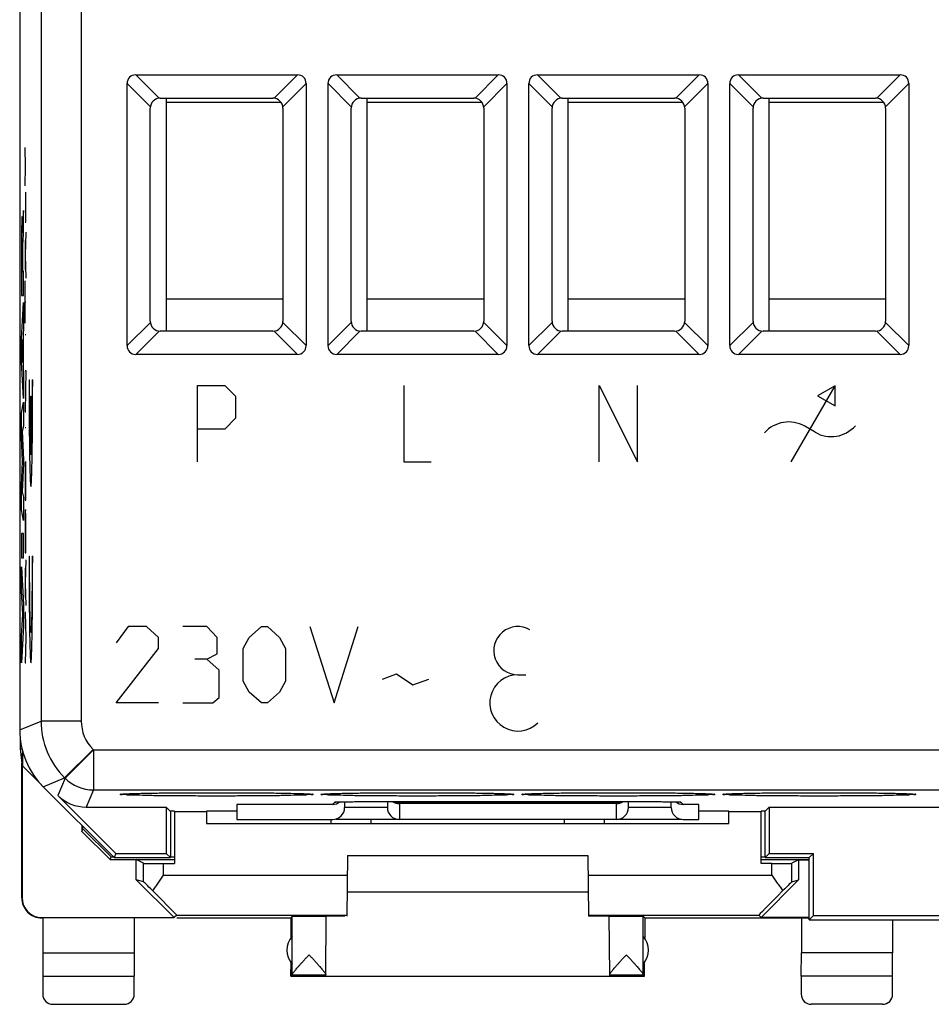
# Model space of a CAD drawing. Units: millimetres. Extents: x -22.4 to 22.4, y -24.5 to 24.5.
# Drawn here: x -22.4 to 0.3, y -24.5 to 0 of the extents above; entities that cross this region are included whole.
import ezdxf

# ---------------------------------------------------------------- set-up
doc = ezdxf.new("R2010")
doc.units = ezdxf.units.MM
doc.header["$LTSCALE"] = 16.335
doc.layers.get('0').update_dxf_attribs({"linetype": 'CONTINUOUS'})
for name, color, linetype in [('ASSI', 7, 'CONTINUOUS'), ('CURVE', 7, 'CONTINUOUS'), ('PORTATASTO', 7, 'CONTINUOUS')]:
    doc.layers.add(name, color=color, linetype=linetype)

msp = doc.modelspace()

# ---------------------------------------------------------------- linework, layer by layer
at = {"color": 7, "linetype": 'CONTINUOUS'}
for p, q in [((-18.75, -7.75), (-18.75, -1.95)), ((-13.75, -7.75), (-13.75, -1.95)), ((-8.75, -7.75), (-8.75, -1.95)), ((-3.75, -7.75), (-3.75, -1.95)), ((-18.75, -2.05), (-15.9, -2.05)), ((-13.75, -2.05), (-10.9, -2.05)), ((-8.75, -2.05), (-5.9, -2.05)), ((-3.75, -2.05), (-0.9, -2.05)), ((-15.85, -6.95), (-18.75, -6.95)), ((-10.85, -6.95), (-13.75, -6.95)), ((-5.85, -6.95), (-8.75, -6.95)), ((-0.85, -6.95), (-3.75, -6.95))]:
    msp.add_line(p, q, dxfattribs=at)
at = {"layer": 'ASSI', "color": 7, "linetype": 'CONTINUOUS'}
for p, q in [((-22.4, 17.672), (-22.4, -17.672)), ((-19.511, -1.373), (-15.489, -1.373)), ((-14.511, -1.373), (-10.489, -1.373)), ((-9.511, -1.373), (-5.489, -1.373)), ((-4.511, -1.373), (-0.489, -1.373)), ((-19.727, -8.111), (-19.727, -1.589)), ((-15.273, -1.589), (-15.273, -8.111)), ((-14.727, -8.111), (-14.727, -1.589)), ((-10.273, -1.589), (-10.273, -8.111)), ((-9.727, -8.111), (-9.727, -1.589)), ((-5.273, -1.589), (-5.273, -8.111)), ((-4.727, -8.111), (-4.727, -1.589)), ((-0.273, -1.589), (-0.273, -8.111)), ((-18.9, -1.95), (-16.1, -1.95)), ((-13.9, -1.95), (-11.1, -1.95)), ((-8.9, -1.95), (-6.1, -1.95)), ((-3.9, -1.95), (-1.1, -1.95)), ((-19.15, -7.5), (-19.15, -2.2)), ((-15.85, -2.2), (-15.85, -7.5)), ((-14.15, -7.5), (-14.15, -2.2)), ((-10.85, -2.2), (-10.85, -7.5)), ((-9.15, -7.5), (-9.15, -2.2)), ((-5.85, -2.2), (-5.85, -7.5)), ((-4.15, -7.5), (-4.15, -2.2)), ((-0.85, -2.2), (-0.85, -7.5)), ((-16.1, -7.75), (-18.9, -7.75)), ((-11.1, -7.75), (-13.9, -7.75)), ((-6.1, -7.75), (-8.9, -7.75)), ((-1.1, -7.75), (-3.9, -7.75)), ((-15.489, -8.327), (-19.511, -8.327)), ((-10.489, -8.327), (-14.511, -8.327)), ((-5.489, -8.327), (-9.511, -8.327)), ((-0.489, -8.327), (-4.511, -8.327)), ((-21.814, -19.086), (-20.05, -20.85)), ((-20.006, -20.744), (-21.449, -19.301)), ((-19.821, -19.266), (-19.81, -19.265)), ((-19.81, -19.265), (-19.798, -19.264)), ((-19.798, -19.264), (-19.783, -19.263)), ((-19.783, -19.263), (-19.766, -19.262)), ((-19.766, -19.262), (-19.738, -19.261)), ((-19.738, -19.261), (-19.705, -19.26)), ((-19.705, -19.26), (-19.654, -19.257)), ((-19.654, -19.257), (-19.593, -19.255)), ((-19.593, -19.255), (-19.504, -19.253)), ((-19.504, -19.253), (-19.376, -19.25)), ((-19.376, -19.25), (-19.194, -19.246)), ((-19.194, -19.246), (-18.907, -19.242)), ((-18.907, -19.242), (-18.527, -19.238)), ((-18.527, -19.238), (-18.012, -19.235)), ((-18.012, -19.235), (-17.394, -19.234)), ((-17.394, -19.234), (-16.82, -19.236)), ((-16.82, -19.236), (-16.669, -19.236)), ((-16.669, -19.236), (-16.221, -19.24)), ((-16.221, -19.24), (-15.898, -19.245)), ((-15.898, -19.245), (-15.674, -19.249)), ((-15.674, -19.249), (-15.526, -19.252)), ((-15.526, -19.252), (-15.436, -19.255)), ((-15.436, -19.255), (-15.372, -19.257)), ((-15.372, -19.257), (-15.317, -19.259)), ((-15.317, -19.259), (-15.282, -19.26)), ((-15.282, -19.26), (-15.25, -19.262)), ((-15.25, -19.262), (-15.232, -19.263)), ((-15.232, -19.263), (-15.215, -19.263)), ((-15.215, -19.263), (-15.201, -19.264)), ((-15.201, -19.264), (-15.189, -19.265)), ((-14.821, -19.266), (-14.81, -19.265)), ((-14.81, -19.265), (-14.798, -19.264)), ((-14.798, -19.264), (-14.783, -19.263)), ((-14.783, -19.263), (-14.766, -19.262)), ((-14.766, -19.262), (-14.738, -19.261)), ((-14.738, -19.261), (-14.705, -19.26)), ((-14.705, -19.26), (-14.654, -19.257)), ((-14.654, -19.257), (-14.593, -19.255)), ((-14.593, -19.255), (-14.504, -19.253)), ((-14.504, -19.253), (-14.376, -19.25)), ((-14.376, -19.25), (-14.194, -19.246)), ((-14.194, -19.246), (-13.907, -19.242)), ((-13.907, -19.242), (-13.527, -19.238)), ((-13.527, -19.238), (-13.012, -19.235)), ((-13.012, -19.235), (-12.394, -19.234)), ((-12.394, -19.234), (-11.82, -19.236)), ((-11.82, -19.236), (-11.352, -19.239)), ((-11.352, -19.239), (-11.01, -19.243)), ((-11.01, -19.243), (-10.769, -19.247)), ((-10.769, -19.247), (-10.608, -19.25)), ((-10.608, -19.25), (-10.489, -19.253)), ((-10.489, -19.253), (-10.403, -19.256)), ((-10.403, -19.256), (-10.344, -19.258)), ((-10.344, -19.258), (-10.293, -19.26)), ((-10.293, -19.26), (-10.26, -19.261)), ((-10.26, -19.261), (-10.232, -19.263)), ((-10.232, -19.263), (-10.215, -19.263)), ((-10.215, -19.263), (-10.201, -19.264)), ((-10.201, -19.264), (-10.189, -19.265)), ((-9.821, -19.266), (-9.81, -19.265)), ((-9.81, -19.265), (-9.798, -19.264)), ((-9.798, -19.264), (-9.783, -19.263)), ((-9.783, -19.263), (-9.766, -19.262)), ((-9.766, -19.262), (-9.738, -19.261)), ((-9.738, -19.261), (-9.705, -19.26)), ((-9.705, -19.26), (-9.654, -19.257)), ((-9.654, -19.257), (-9.593, -19.255)), ((-9.593, -19.255), (-9.504, -19.253)), ((-9.504, -19.253), (-9.376, -19.25)), ((-9.376, -19.25), (-9.194, -19.246)), ((-9.194, -19.246), (-8.907, -19.242)), ((-8.907, -19.242), (-8.527, -19.238)), ((-8.527, -19.238), (-8.012, -19.235)), ((-8.012, -19.235), (-7.394, -19.234)), ((-7.394, -19.234), (-6.82, -19.236)), ((-6.82, -19.236), (-6.352, -19.239)), ((-6.352, -19.239), (-6.01, -19.243)), ((-6.01, -19.243), (-5.82, -19.246)), ((-5.82, -19.246), (-5.629, -19.25)), ((-5.629, -19.25), (-5.507, -19.253)), ((-5.507, -19.253), (-5.419, -19.255)), ((-5.419, -19.255), (-5.358, -19.257)), ((-5.358, -19.257), (-5.305, -19.259)), ((-5.305, -19.259), (-5.271, -19.261)), ((-5.271, -19.261), (-5.241, -19.262)), ((-5.241, -19.262), (-5.223, -19.263)), ((-5.223, -19.263), (-5.208, -19.264)), ((-5.208, -19.264), (-5.195, -19.265)), ((-4.821, -19.266), (-4.81, -19.265)), ((-4.81, -19.265), (-4.798, -19.264)), ((-4.798, -19.264), (-4.783, -19.263)), ((-4.783, -19.263), (-4.766, -19.262)), ((-4.766, -19.262), (-4.738, -19.261)), ((-4.738, -19.261), (-4.705, -19.26)), ((-4.705, -19.26), (-4.654, -19.257)), ((-4.654, -19.257), (-4.593, -19.255)), ((-4.593, -19.255), (-4.504, -19.253)), ((-4.504, -19.253), (-4.376, -19.25)), ((-4.376, -19.25), (-4.194, -19.246)), ((-4.194, -19.246), (-3.907, -19.242)), ((-3.907, -19.242), (-3.527, -19.238)), ((-3.527, -19.238), (-3.012, -19.235)), ((-3.012, -19.235), (-2.394, -19.234)), ((-2.394, -19.234), (-1.82, -19.236)), ((-1.82, -19.236), (-1.352, -19.239)), ((-1.352, -19.239), (-1.01, -19.243)), ((-1.01, -19.243), (-0.769, -19.247)), ((-0.769, -19.247), (-0.608, -19.25)), ((-0.608, -19.25), (-0.489, -19.253)), ((-0.489, -19.253), (-0.403, -19.256)), ((-0.403, -19.256), (-0.344, -19.258)), ((-0.344, -19.258), (-0.293, -19.26)), ((-0.293, -19.26), (-0.26, -19.261)), ((-0.26, -19.261), (-0.232, -19.263)), ((-0.232, -19.263), (-0.215, -19.263)), ((-0.215, -19.263), (-0.201, -19.264)), ((-0.201, -19.264), (-0.189, -19.265)), ((-20.742, -19.594), (-18.756, -19.594)), ((-18.655, -19.695), (-18.756, -19.594)), ((-18.756, -19.594), (-18.756, -20.744)), ((-14.613, -19.525), (-17, -19.525)), ((-17, -19.525), (-17, -19.9)), ((-14.517, -19.465), (-14.512, -19.464)), ((-14.512, -19.464), (-14.509, -19.464)), ((-14.509, -19.464), (-14.501, -19.464)), ((-14.501, -19.464), (-14.491, -19.463)), ((-14.491, -19.463), (-14.471, -19.463)), ((-14.471, -19.463), (-14.447, -19.462)), ((-14.447, -19.462), (-14.418, -19.461)), ((-14.418, -19.461), (-14.362, -19.46)), ((-14.362, -19.46), (-14.294, -19.459)), ((-14.313, -19.459), (-14.313, -19.6)), ((-14.294, -19.459), (-14.199, -19.458)), ((-14.199, -19.458), (-14.056, -19.457)), ((-14.056, -19.457), (-6.545, -19.457)), ((-13.25, -19.457), (-13.25, -19.6)), ((-7.55, -19.507), (-12.95, -19.507)), ((-7.25, -19.6), (-7.25, -19.457)), ((-6.545, -19.457), (-6.383, -19.458)), ((-6.383, -19.458), (-6.266, -19.459)), ((-6.266, -19.459), (-6.165, -19.46)), ((-6.187, -19.6), (-6.187, -19.459)), ((-6.165, -19.46), (-6.109, -19.461)), ((-6.109, -19.461), (-6.063, -19.462)), ((-6.063, -19.462), (-6.035, -19.462)), ((-6.035, -19.462), (-6.012, -19.463)), ((-5.988, -19.464), (-5.983, -19.465)), ((-5.5, -19.525), (-5.887, -19.525)), ((-5.5, -19.9), (-5.5, -19.525)), ((-3.845, -19.695), (-3.744, -19.594)), ((-3.744, -19.594), (3.744, -19.594)), ((-3.744, -19.594), (-3.744, -20.744)), ((-18.55, -19.695), (-18.655, -19.695)), ((-18.65, -19.695), (-18.65, -20.85)), ((-17, -19.695), (-17.75, -19.695)), ((-4.75, -19.695), (-5.5, -19.695)), ((-3.845, -19.695), (-3.95, -19.695)), ((-3.85, -20.85), (-3.85, -19.695)), ((-17, -19.9), (-14.613, -19.9)), ((-14.65, -20), (-14.65, -19.9)), ((-5.918, -19.9), (-14.522, -19.9)), ((-7.85, -19.9), (-7.85, -20)), ((-5.887, -19.9), (-5.5, -19.9)), ((-20.006, -20.744), (-20.05, -20.85)), ((-20.006, -20.744), (-18.756, -20.744)), ((-18.756, -20.744), (-18.65, -20.85)), ((-3.744, -20.744), (-3.85, -20.85)), ((-3.744, -20.744), (-2.644, -20.744)), ((-2.75, -20.85), (-2.644, -20.744)), ((-2.644, -22.294), (-2.644, -20.744)), ((-20.05, -20.85), (-18.65, -20.85)), ((-3.85, -20.85), (-2.75, -20.85)), ((-2.75, -22.4), (-2.75, -20.85)), ((-2.75, -22.4), (-2.644, -22.294)), ((-2.644, -22.294), (2.644, -22.294)), ((-2.75, -22.4), (2.75, -22.4))]:
    msp.add_line(p, q, dxfattribs=at)
at = {"layer": 'ASSI', "color": 253, "linetype": 'CONTINUOUS'}
for p, q in [((-21.867, 16.295), (-21.867, -17.451)), ((-20.867, 16.287), (-20.867, -17.451)), ((-19.511, -1.373), (-18.932, -1.952)), ((-15.489, -1.373), (-16.068, -1.952)), ((-14.511, -1.373), (-13.932, -1.952)), ((-10.489, -1.373), (-11.068, -1.952)), ((-9.511, -1.373), (-8.932, -1.952)), ((-5.489, -1.373), (-6.068, -1.952)), ((-4.511, -1.373), (-3.932, -1.952)), ((-0.489, -1.373), (-1.068, -1.952)), ((-19.727, -1.589), (-19.148, -2.168)), ((-15.273, -1.589), (-15.852, -2.168)), ((-14.727, -1.589), (-14.148, -2.168)), ((-10.273, -1.589), (-10.852, -2.168)), ((-9.727, -1.589), (-9.148, -2.168)), ((-5.273, -1.589), (-5.852, -2.168)), ((-4.727, -1.589), (-4.148, -2.168)), ((-0.273, -1.589), (-0.852, -2.168)), ((-19.148, -7.532), (-19.727, -8.111)), ((-15.273, -8.111), (-15.852, -7.532)), ((-14.148, -7.532), (-14.727, -8.111)), ((-10.273, -8.111), (-10.852, -7.532)), ((-9.148, -7.532), (-9.727, -8.111)), ((-5.273, -8.111), (-5.852, -7.532)), ((-4.148, -7.532), (-4.727, -8.111)), ((-0.273, -8.111), (-0.852, -7.532)), ((-18.932, -7.748), (-19.511, -8.327)), ((-15.489, -8.327), (-16.068, -7.748)), ((-13.932, -7.748), (-14.511, -8.327)), ((-10.489, -8.327), (-11.068, -7.748)), ((-8.932, -7.748), (-9.511, -8.327)), ((-5.489, -8.327), (-6.068, -7.748)), ((-3.932, -7.748), (-4.511, -8.327)), ((-0.489, -8.327), (-1.068, -7.748)), ((-22.4, -17.672), (-21.867, -17.451)), ((-20.867, -17.451), (-21.867, -17.451)), ((-20.575, -18.158), (-21.282, -18.865)), ((-20.565, -18.167), (-21.272, -18.874)), ((-20.575, -18.158), (-20.565, -18.167)), ((-20.565, -18.167), (-20.565, -19.167)), ((-20.565, -18.167), (20.565, -18.167)), ((-21.814, -19.086), (-21.282, -18.865)), ((-21.272, -18.874), (-21.449, -19.301)), ((-21.282, -18.865), (-21.272, -18.874)), ((-20.565, -19.167), (-20.742, -19.594)), ((-20.565, -19.167), (20.565, -19.167)), ((-14.613, -19.525), (-14.555, -19.468)), ((-13.25, -19.6), (-14.313, -19.6)), ((-13.955, -19.457), (-13.955, -19.457)), ((-7.55, -19.489), (-12.95, -19.489)), ((-12.95, -19.489), (-12.95, -19.9)), ((-7.55, -19.9), (-7.55, -19.489)), ((-6.187, -19.6), (-7.25, -19.6)), ((-6.545, -19.457), (-6.545, -19.457)), ((-5.945, -19.468), (-5.887, -19.525)), ((-13.65, -20), (-13.65, -19.9)), ((-8.85, -19.9), (-8.85, -20))]:
    msp.add_line(p, q, dxfattribs=at)
at = {"layer": 'ASSI', "color": 7, "linetype": 'CONTINUOUS'}
for points in [[(-19.84, -19.268), (-19.839, -19.268), (-19.838, -19.267), (-19.835, -19.267), (-19.833, -19.267), (-19.829, -19.267), (-19.825, -19.266), (-19.821, -19.266)], [(-15.189, -19.265), (-15.178, -19.266), (-15.174, -19.266), (-15.17, -19.267), (-15.167, -19.267), (-15.164, -19.267), (-15.162, -19.268), (-15.161, -19.268)], [(-14.84, -19.268), (-14.839, -19.268), (-14.838, -19.267), (-14.835, -19.267), (-14.833, -19.267), (-14.829, -19.267), (-14.825, -19.266), (-14.821, -19.266)], [(-10.189, -19.265), (-10.178, -19.266), (-10.174, -19.266), (-10.17, -19.267), (-10.167, -19.267), (-10.164, -19.267), (-10.162, -19.268), (-10.161, -19.268)], [(-9.84, -19.268), (-9.839, -19.268), (-9.838, -19.267), (-9.835, -19.267), (-9.833, -19.267), (-9.829, -19.267), (-9.825, -19.266), (-9.821, -19.266)], [(-5.195, -19.265), (-5.183, -19.266), (-5.178, -19.266), (-5.174, -19.266), (-5.17, -19.267), (-5.167, -19.267), (-5.164, -19.267), (-5.162, -19.268), (-5.161, -19.268)], [(-4.84, -19.268), (-4.839, -19.268), (-4.838, -19.267), (-4.835, -19.267), (-4.833, -19.267), (-4.829, -19.267), (-4.825, -19.266), (-4.821, -19.266)], [(-0.189, -19.265), (-0.178, -19.266), (-0.174, -19.266), (-0.17, -19.267), (-0.167, -19.267), (-0.164, -19.267), (-0.162, -19.268), (-0.161, -19.268)], [(-6.012, -19.463), (-6, -19.464), (-5.995, -19.464), (-5.991, -19.464), (-5.988, -19.464)]]:
    msp.add_lwpolyline(points, dxfattribs=at)
for centre, radius, start, end in [((-18.9, -2.2), 0.25, 90, 180), ((-16.1, -2.2), 0.25, 0, 90), ((-13.9, -2.2), 0.25, 90, 180), ((-11.1, -2.2), 0.25, 0, 90), ((-8.9, -2.2), 0.25, 90, 180), ((-6.1, -2.2), 0.25, 0, 90), ((-3.9, -2.2), 0.25, 90, 180), ((-1.1, -2.2), 0.25, 0, 90), ((-18.9, -7.5), 0.25, 180, 270), ((-16.1, -7.5), 0.25, 270, 360), ((-13.9, -7.5), 0.25, 180, 270), ((-11.1, -7.5), 0.25, 270, 360), ((-8.9, -7.5), 0.25, 180, 270), ((-6.1, -7.5), 0.25, 270, 360), ((-3.9, -7.5), 0.25, 180, 270), ((-1.1, -7.5), 0.25, 270, 360), ((-14.555, -19.169), 0.299, 270.0094, 278.2919), ((-12.95, -19.6), 0.3, 180, 270), ((-12.95, -19.206), 0.301, 236.8613, 270.0063), ((-12.944, -19.185), 0.303, 243.6927, 268.9604), ((-7.556, -19.185), 0.303, 271.0396, 296.3033), ((-7.55, -19.206), 0.301, 269.9937, 303.1387), ((-7.55, -19.6), 0.3, 270, 360), ((-5.945, -19.169), 0.299, 261.7081, 269.9906)]:
    msp.add_arc(centre, radius, start, end, dxfattribs=at)
at = {"layer": 'ASSI', "color": 253, "linetype": 'CONTINUOUS'}
for centre, radius, start, end in [((-19.867, -17.451), 2, 180.0036, 224.9964), ((-19.868, -17.451), 1, 180, 225), ((-20.565, -18.167), 1, 225.0075, 269.9925)]:
    msp.add_arc(centre, radius, start, end, dxfattribs=at)
at = {"layer": 'ASSI', "color": 7, "linetype": 'CONTINUOUS'}
for centre, major_axis, ratio, start_param, end_param in [((-19.439, -1.661), (0.228, -0.228), 0.774597, 2.482535, 3.800651), ((-15.561, -1.661), (0.228, 0.228), 0.774597, -0.659058, 0.659058), ((-14.439, -1.661), (0.228, -0.228), 0.774597, 2.482535, 3.800651), ((-10.561, -1.661), (0.228, 0.228), 0.774597, -0.659058, 0.659058), ((-9.439, -1.661), (0.228, -0.228), 0.774597, 2.482535, 3.800651), ((-5.561, -1.661), (0.228, 0.228), 0.774597, -0.659058, 0.659058), ((-4.439, -1.661), (0.228, -0.228), 0.774597, 2.482535, 3.800651), ((-0.561, -1.661), (0.228, 0.228), 0.774597, -0.659058, 0.659058), ((-19.439, -8.039), (0.228, 0.228), 0.774597, -3.800651, -2.482535), ((-15.561, -8.039), (0.228, -0.228), 0.774597, -0.659058, 0.659058), ((-14.439, -8.039), (0.228, 0.228), 0.774597, 2.482535, 3.800651), ((-10.561, -8.039), (0.228, -0.228), 0.774597, -0.659058, 0.659058), ((-9.439, -8.039), (0.228, 0.228), 0.774597, -3.800651, -2.482535), ((-5.561, -8.039), (0.228, -0.228), 0.774597, -0.659058, 0.659058), ((-4.439, -8.039), (0.228, 0.228), 0.774597, -3.800651, -2.482535), ((-0.561, -8.039), (0.228, -0.228), 0.774597, -0.659058, 0.659058), ((-20.4, -17.671), (1.848, 0.766), 0.999822, 2.748957, 3.534229), ((-20.742, -18.593), (0.383, 0.924), 0.999822, -3.534229, -2.748957), ((-14.613, -19.225), (0.212, 0.212), 0.999695, -2.356347, -1.692542), ((-14.613, -19.6), (0.3, 0), 0.999848, -1.570796, 0), ((-5.887, -19.6), (0.3, 0), 0.999848, 3.141593, 4.712389), ((-5.887, -19.225), (0.212, -0.212), 0.999695, -1.449045, -0.785246)]:
    msp.add_ellipse(centre, major_axis=major_axis, ratio=ratio, start_param=start_param, end_param=end_param, dxfattribs=at)
at = {"layer": 'ASSI', "color": 253, "linetype": 'CONTINUOUS'}
for points, knots in [([(-19.9, -19.276), (-19.9, -19.26), (-19.836, -19.272), (-19.795, -19.271), (-19.772, -19.268)], [0, 0, 0, 0, 0.385452, 1, 1, 1, 1]), ([(-19.772, -19.283), (-19.795, -19.281), (-19.836, -19.279), (-19.9, -19.291), (-19.9, -19.276)], [0, 0, 0, 0, 0.614509, 1, 1, 1, 1]), ([(-19.772, -19.268), (-19.753, -19.266), (-19.675, -19.25), (-19.465, -19.255), (-19.178, -19.244), (-18.816, -19.241), (-18.407, -19.237), (-17.962, -19.234), (-17.5, -19.234), (-17.038, -19.234), (-16.593, -19.237), (-16.184, -19.241), (-15.822, -19.244), (-15.535, -19.255), (-15.325, -19.25), (-15.247, -19.266), (-15.228, -19.268)], [0, 0, 0, 0, 0.013722, 0.062366, 0.127808, 0.207567, 0.298553, 0.397285, 0.499964, 0.602647, 0.701391, 0.79239, 0.872163, 0.937617, 0.986275, 1, 1, 1, 1]), ([(-15.228, -19.283), (-15.247, -19.286), (-15.325, -19.302), (-15.535, -19.296), (-15.822, -19.308), (-16.184, -19.311), (-16.593, -19.315), (-17.038, -19.317), (-17.5, -19.318), (-17.962, -19.317), (-18.407, -19.315), (-18.816, -19.311), (-19.178, -19.308), (-19.465, -19.296), (-19.675, -19.302), (-19.753, -19.286), (-19.772, -19.283)], [0, 0, 0, 0, 0.013721, 0.062366, 0.127808, 0.207567, 0.298553, 0.397285, 0.499964, 0.602647, 0.701391, 0.79239, 0.872163, 0.937617, 0.986275, 1, 1, 1, 1]), ([(-15.228, -19.268), (-15.205, -19.271), (-15.164, -19.272), (-15.1, -19.26), (-15.1, -19.276)], [0, 0, 0, 0, 0.614509, 1, 1, 1, 1]), ([(-15.1, -19.276), (-15.1, -19.291), (-15.164, -19.279), (-15.205, -19.281), (-15.228, -19.283)], [0, 0, 0, 0, 0.385452, 1, 1, 1, 1]), ([(-14.9, -19.276), (-14.9, -19.26), (-14.836, -19.272), (-14.795, -19.271), (-14.772, -19.268)], [0, 0, 0, 0, 0.385452, 1, 1, 1, 1]), ([(-14.772, -19.283), (-14.795, -19.281), (-14.836, -19.279), (-14.9, -19.291), (-14.9, -19.276)], [0, 0, 0, 0, 0.614509, 1, 1, 1, 1]), ([(-14.772, -19.268), (-14.753, -19.266), (-14.675, -19.25), (-14.465, -19.255), (-14.178, -19.244), (-13.816, -19.241), (-13.407, -19.237), (-12.962, -19.234), (-12.5, -19.234), (-12.038, -19.234), (-11.593, -19.237), (-11.184, -19.241), (-10.822, -19.244), (-10.535, -19.255), (-10.325, -19.25), (-10.247, -19.266), (-10.228, -19.268)], [0, 0, 0, 0, 0.013722, 0.062366, 0.127808, 0.207567, 0.298553, 0.397285, 0.499964, 0.602647, 0.701391, 0.79239, 0.872163, 0.937617, 0.986275, 1, 1, 1, 1]), ([(-10.228, -19.283), (-10.247, -19.286), (-10.325, -19.302), (-10.535, -19.296), (-10.822, -19.308), (-11.184, -19.311), (-11.593, -19.315), (-12.038, -19.317), (-12.5, -19.318), (-12.962, -19.317), (-13.407, -19.315), (-13.816, -19.311), (-14.178, -19.308), (-14.465, -19.296), (-14.675, -19.302), (-14.753, -19.286), (-14.772, -19.283)], [0, 0, 0, 0, 0.013721, 0.062366, 0.127808, 0.207567, 0.298553, 0.397285, 0.499964, 0.602647, 0.701391, 0.79239, 0.872163, 0.937617, 0.986275, 1, 1, 1, 1]), ([(-10.228, -19.268), (-10.205, -19.271), (-10.164, -19.272), (-10.1, -19.26), (-10.1, -19.276)], [0, 0, 0, 0, 0.614509, 1, 1, 1, 1]), ([(-10.1, -19.276), (-10.1, -19.291), (-10.164, -19.279), (-10.205, -19.281), (-10.228, -19.283)], [0, 0, 0, 0, 0.385452, 1, 1, 1, 1]), ([(-9.9, -19.276), (-9.9, -19.26), (-9.836, -19.272), (-9.795, -19.271), (-9.772, -19.268)], [0, 0, 0, 0, 0.385452, 1, 1, 1, 1]), ([(-9.772, -19.283), (-9.795, -19.281), (-9.836, -19.279), (-9.9, -19.291), (-9.9, -19.276)], [0, 0, 0, 0, 0.614509, 1, 1, 1, 1]), ([(-9.772, -19.268), (-9.753, -19.266), (-9.675, -19.25), (-9.465, -19.255), (-9.178, -19.244), (-8.816, -19.241), (-8.407, -19.237), (-7.962, -19.234), (-7.5, -19.234), (-7.038, -19.234), (-6.593, -19.237), (-6.184, -19.241), (-5.822, -19.244), (-5.535, -19.255), (-5.325, -19.25), (-5.247, -19.266), (-5.228, -19.268)], [0, 0, 0, 0, 0.013722, 0.062366, 0.127808, 0.207567, 0.298553, 0.397285, 0.499964, 0.602647, 0.701391, 0.79239, 0.872163, 0.937617, 0.986275, 1, 1, 1, 1]), ([(-5.228, -19.283), (-5.247, -19.286), (-5.325, -19.302), (-5.535, -19.296), (-5.822, -19.308), (-6.184, -19.311), (-6.593, -19.315), (-7.038, -19.317), (-7.5, -19.318), (-7.962, -19.317), (-8.407, -19.315), (-8.816, -19.311), (-9.178, -19.308), (-9.465, -19.296), (-9.675, -19.302), (-9.753, -19.286), (-9.772, -19.283)], [0, 0, 0, 0, 0.013721, 0.062366, 0.127808, 0.207567, 0.298553, 0.397285, 0.499964, 0.602647, 0.701391, 0.79239, 0.872163, 0.937617, 0.986275, 1, 1, 1, 1]), ([(-5.228, -19.268), (-5.205, -19.271), (-5.164, -19.272), (-5.1, -19.26), (-5.1, -19.276)], [0, 0, 0, 0, 0.614509, 1, 1, 1, 1]), ([(-5.1, -19.276), (-5.1, -19.291), (-5.164, -19.279), (-5.205, -19.281), (-5.228, -19.283)], [0, 0, 0, 0, 0.385452, 1, 1, 1, 1]), ([(-4.9, -19.276), (-4.9, -19.26), (-4.836, -19.272), (-4.795, -19.271), (-4.772, -19.268)], [0, 0, 0, 0, 0.385452, 1, 1, 1, 1]), ([(-4.772, -19.283), (-4.795, -19.281), (-4.836, -19.279), (-4.9, -19.291), (-4.9, -19.276)], [0, 0, 0, 0, 0.614509, 1, 1, 1, 1]), ([(-4.772, -19.268), (-4.753, -19.266), (-4.675, -19.25), (-4.465, -19.255), (-4.178, -19.244), (-3.816, -19.241), (-3.407, -19.237), (-2.962, -19.234), (-2.5, -19.234), (-2.038, -19.234), (-1.593, -19.237), (-1.184, -19.241), (-0.822, -19.244), (-0.535, -19.255), (-0.325, -19.25), (-0.247, -19.266), (-0.228, -19.268)], [0, 0, 0, 0, 0.013722, 0.062366, 0.127808, 0.207567, 0.298553, 0.397285, 0.499964, 0.602647, 0.701391, 0.79239, 0.872163, 0.937617, 0.986275, 1, 1, 1, 1]), ([(-0.228, -19.283), (-0.247, -19.286), (-0.325, -19.302), (-0.535, -19.296), (-0.822, -19.308), (-1.184, -19.311), (-1.593, -19.315), (-2.038, -19.317), (-2.5, -19.318), (-2.962, -19.317), (-3.407, -19.315), (-3.816, -19.311), (-4.178, -19.308), (-4.465, -19.296), (-4.675, -19.302), (-4.753, -19.286), (-4.772, -19.283)], [0, 0, 0, 0, 0.013721, 0.062366, 0.127808, 0.207567, 0.298553, 0.397285, 0.499964, 0.602647, 0.701391, 0.79239, 0.872163, 0.937617, 0.986275, 1, 1, 1, 1]), ([(-0.228, -19.268), (-0.205, -19.271), (-0.164, -19.272), (-0.1, -19.26), (-0.1, -19.276)], [0, 0, 0, 0, 0.614509, 1, 1, 1, 1]), ([(-0.1, -19.276), (-0.1, -19.291), (-0.164, -19.279), (-0.205, -19.281), (-0.228, -19.283)], [0, 0, 0, 0, 0.385452, 1, 1, 1, 1]), ([(-14.555, -19.468), (-14.55, -19.462), (-14.517, -19.469), (-14.482, -19.463), (-14.453, -19.461), (-14.443, -19.461)], [0, 0, 0, 0, 0.202929, 0.74518, 1, 1, 1, 1]), ([(-14.443, -19.461), (-14.421, -19.46), (-14.385, -19.46), (-14.35, -19.46), (-14.337, -19.46)], [0, 0, 0, 0, 0.636154, 1, 1, 1, 1]), ([(-14.337, -19.46), (-14.309, -19.46), (-14.233, -19.458), (-14.105, -19.458), (-14.007, -19.457), (-13.955, -19.457)], [0, 0, 0, 0, 0.223128, 0.597402, 1, 1, 1, 1]), ([(-6.545, -19.457), (-6.494, -19.457), (-6.395, -19.458), (-6.267, -19.458), (-6.191, -19.46), (-6.163, -19.46)], [0, 0, 0, 0, 0.402292, 0.777014, 1, 1, 1, 1]), ([(-6.163, -19.46), (-6.15, -19.46), (-6.115, -19.46), (-6.079, -19.46), (-6.057, -19.461)], [0, 0, 0, 0, 0.363544, 1, 1, 1, 1]), ([(-6.057, -19.461), (-6.047, -19.461), (-6.018, -19.463), (-5.983, -19.469), (-5.95, -19.462), (-5.945, -19.468)], [0, 0, 0, 0, 0.254943, 0.796732, 1, 1, 1, 1])]:
    msp.add_open_spline(points, degree=3, knots=knots, dxfattribs=at)
at = {"layer": 'CURVE', "color": 253, "linetype": 'CONTINUOUS'}
for p, q in [((-22.253, -3.656), (-22.267, -3.181)), ((-22.267, -4.132), (-22.253, -3.656)), ((-22.245, -3.656), (-22.253, -3.656)), ((-22.245, -5.041), (-22.245, -4.294)), ((-22.304, -4.75), (-22.318, -4.957)), ((-22.304, -5.332), (-22.304, -4.75)), ((-22.267, -5.041), (-22.245, -5.041)), ((-22.328, -5.305), (-22.328, -5.305)), ((-22.245, -5.29), (-22.267, -5.86)), ((-22.253, -6.224), (-22.253, -5.497)), ((-22.267, -5.86), (-22.245, -6.431)), ((-22.332, -5.933), (-22.332, -6.279)), ((-22.324, -6.259), (-22.324, -5.934)), ((-22.332, -6.279), (-22.346, -6.279)), ((-22.304, -6.259), (-22.324, -6.259)), ((-22.304, -6.862), (-22.304, -6.259)), ((-22.267, -7.555), (-22.267, -6.5)), ((-22.355, -7.929), (-22.304, -7.039)), ((-22.354, -6.862), (-22.304, -6.862)), ((-22.304, -7.039), (-22.304, -7.677)), ((-22.245, -7.027), (-22.267, -7.027)), ((-22.304, -7.677), (-22.314, -7.834)), ((-22.314, -7.834), (-22.314, -8.658)), ((-22.267, -7.831), (-22.245, -7.831)), ((-22.355, -8.515), (-22.355, -7.929)), ((-22.322, -7.955), (-22.341, -8.233)), ((-22.322, -8.534), (-22.322, -7.955)), ((-22.341, -8.233), (-22.322, -8.534)), ((-22.304, -9.424), (-22.355, -8.515)), ((-22.314, -8.658), (-22.304, -8.825)), ((-22.245, -8.725), (-22.267, -9.757)), ((-22.267, -8.725), (-22.245, -8.725)), ((-22.304, -8.825), (-22.304, -9.424)), ((-22.166, -8.965), (-22.153, -8.965)), ((-22.09, -8.965), (-22.077, -8.965)), ((-17.975, -11), (-17.975, -9.1)), ((-17.975, -9.1), (-17.296, -9.1)), ((-17.296, -9.1), (-17.025, -9.371)), ((-12.839, -9.1), (-12.839, -11)), ((-7.975, -11), (-7.975, -9.1)), ((-7.975, -9.1), (-7.025, -11)), ((-7.025, -11), (-7.025, -9.1)), ((-3.2, -11), (-2.108, -9.11)), ((-2.108, -9.11), (-2.541, -9.36)), ((-2.108, -9.61), (-2.108, -9.11)), ((-22.355, -9.79), (-22.304, -9.519)), ((-22.304, -9.519), (-22.304, -10.111)), ((-22.128, -10.825), (-22.128, -9.365)), ((-22.128, -9.365), (-22.115, -9.365)), ((-22.115, -9.365), (-22.115, -10.825)), ((-17.025, -9.371), (-17.025, -9.914)), ((-2.541, -9.36), (-2.108, -9.61)), ((-22.355, -10.389), (-22.355, -9.79)), ((-22.267, -9.757), (-22.245, -9.757)), ((-17.025, -9.914), (-17.296, -10.186)), ((-22.304, -10.111), (-22.337, -10.236)), ((-22.337, -10.236), (-22.304, -10.955)), ((-22.267, -10.145), (-22.245, -10.145)), ((-17.296, -10.186), (-17.975, -10.186)), ((-2.603, -10.267), (-2.863, -10.117)), ((-22.327, -10.994), (-22.355, -10.389)), ((-22.355, -11.593), (-22.327, -10.994)), ((-22.304, -10.955), (-22.304, -11.04)), ((-22.267, -11.006), (-22.267, -11.953)), ((-22.245, -11.953), (-22.245, -10.994)), ((-12.839, -11), (-12.161, -11)), ((-22.304, -11.04), (-22.337, -11.75)), ((-22.256, -11.953), (-22.256, -11.073)), ((-22.355, -12.198), (-22.355, -11.593)), ((-22.337, -11.75), (-22.304, -11.881)), ((-22.304, -11.881), (-22.304, -12.46)), ((-22.267, -11.953), (-22.245, -11.953)), ((-22.304, -12.46), (-22.355, -12.198)), ((-22.355, -12.786), (-22.355, -13.391)), ((-22.304, -12.786), (-22.355, -12.786)), ((-22.304, -13.391), (-22.304, -12.786)), ((-22.267, -12.84), (-22.267, -13.27)), ((-22.245, -13.27), (-22.245, -12.84)), ((-22.355, -13.391), (-22.304, -13.391)), ((-22.267, -13.27), (-22.245, -13.27)), ((-22.245, -13.44), (-22.267, -14.01)), ((-22.166, -13.35), (-22.153, -13.35)), ((-22.09, -13.35), (-22.077, -13.35)), ((-22.355, -13.616), (-22.304, -14.548)), ((-22.355, -14.22), (-22.355, -13.616)), ((-22.253, -14.377), (-22.253, -13.644)), ((-22.267, -14.01), (-22.245, -14.58)), ((-22.32, -14.79), (-22.355, -14.22)), ((-22.304, -14.548), (-22.304, -15.081)), ((-22.355, -15.343), (-22.32, -14.79)), ((-22.267, -14.754), (-22.245, -15.377)), ((-22.245, -14.754), (-22.267, -14.754)), ((-22.304, -15.081), (-22.355, -16)), ((-19.699, -15.1), (-20, -15.507)), ((-19.247, -15.1), (-19.699, -15.1)), ((-18.945, -15.371), (-19.247, -15.1)), ((-17.74, -15.1), (-18.343, -15.1)), ((-17.489, -15.371), (-17.74, -15.1)), ((-16.686, -15.371), (-16.385, -15.1)), ((-16.385, -15.1), (-16.234, -15.1)), ((-16.234, -15.1), (-15.933, -15.371)), ((-15.179, -15.1), (-14.577, -17)), ((-14.577, -17), (-13.974, -15.1)), ((-22.355, -16), (-22.355, -15.343)), ((-22.245, -15.377), (-22.267, -16)), ((-18.945, -15.643), (-18.945, -15.371)), ((-17.489, -15.779), (-17.489, -15.371)), ((-16.837, -15.643), (-16.686, -15.371)), ((-15.933, -15.371), (-15.782, -15.643)), ((-20, -17), (-18.945, -15.643)), ((-16.837, -16.457), (-16.837, -15.643)), ((-15.782, -15.643), (-15.782, -16.457)), ((-17.74, -15.914), (-18.042, -15.914)), ((-17.74, -15.914), (-17.489, -15.779)), ((-17.439, -16.186), (-17.74, -15.914)), ((-22.267, -16), (-22.245, -16)), ((-17.439, -16.864), (-17.439, -16.186)), ((-13.372, -16.412), (-13.02, -16.276)), ((-13.02, -16.276), (-12.618, -16.548)), ((-12.618, -16.548), (-12.217, -16.412)), ((-10, -16.3), (-9.8, -16.3)), ((-16.686, -16.729), (-16.837, -16.457)), ((-15.782, -16.457), (-15.933, -16.729)), ((-17.59, -17), (-17.439, -16.864)), ((-16.385, -17), (-16.686, -16.729)), ((-15.933, -16.729), (-16.234, -17)), ((-18.945, -17), (-20, -17)), ((-18.343, -17), (-17.59, -17)), ((-16.234, -17), (-16.385, -17))]:
    msp.add_line(p, q, dxfattribs=at)
for centre, radius, start, end in [((68.459, -5.985), 90.806, 179.88639, 180.18559), ((-3.263, -10.81), 0.8, 59.9714, 138.553), ((-2.203, -9.575), 0.8, 239.9714, 318.553), ((-10, -15.7), 0.6, 60, 270), ((-10, -17), 0.7, 90, 315)]:
    msp.add_arc(centre, radius, start, end, dxfattribs=at)
msp.add_ellipse((-22.256, -12.84), major_axis=(0, 0.65), ratio=0.01745, start_param=-1.570796, end_param=1.570796, dxfattribs=at)
for points, knots in [([(-22.328, -5.305), (-22.328, -5.268), (-22.329, -5.206), (-22.33, -5.122), (-22.332, -5.047), (-22.334, -4.988), (-22.335, -4.942), (-22.338, -4.902), (-22.341, -4.887), (-22.345, -4.921), (-22.349, -5.016), (-22.352, -5.168), (-22.353, -5.297), (-22.354, -5.368)], [0, 0, 0, 0, 0.062616, 0.125575, 0.187378, 0.250055, 0.31313, 0.375785, 0.50059, 0.625407, 0.750325, 0.875261, 1, 1, 1, 1]), ([(-22.318, -4.957), (-22.319, -4.971), (-22.321, -5.001), (-22.324, -5.065), (-22.326, -5.159), (-22.327, -5.254), (-22.328, -5.305)], [0, 0, 0, 0, 0.245044, 0.503306, 0.757959, 1, 1, 1, 1]), ([(-22.354, -5.368), (-22.354, -5.486), (-22.355, -5.735), (-22.355, -6.112), (-22.355, -6.488), (-22.354, -6.737), (-22.354, -6.862)], [0, 0, 0, 0, 0.249614, 0.499889, 0.749964, 1, 1, 1, 1]), ([(-22.32, -5.597), (-22.317, -5.543), (-22.312, -5.461), (-22.307, -5.374), (-22.304, -5.332)], [0, 0, 0, 0, 0.499968, 1, 1, 1, 1]), ([(-22.346, -5.805), (-22.346, -5.716), (-22.345, -5.537), (-22.342, -5.464), (-22.34, -5.463)], [0, 0, 0, 0, 0.500088, 1, 1, 1, 1]), ([(-22.34, -5.463), (-22.339, -5.462), (-22.337, -5.473), (-22.334, -5.575), (-22.333, -5.747), (-22.332, -5.871), (-22.332, -5.933)], [0, 0, 0, 0, 0.249132, 0.497352, 0.746229, 1, 1, 1, 1]), ([(-22.324, -5.934), (-22.324, -5.897), (-22.324, -5.822), (-22.323, -5.721), (-22.321, -5.645), (-22.32, -5.61), (-22.32, -5.597)], [0, 0, 0, 0, 0.24778, 0.496055, 0.748664, 1, 1, 1, 1])]:
    msp.add_open_spline(points, degree=3, knots=knots, dxfattribs=at)
for points in [[(-22.166, -8.965), (-22.166, -9.147), (-22.166, -9.514), (-22.163, -10.042), (-22.159, -10.526), (-22.152, -10.943), (-22.145, -11.273), (-22.136, -11.502), (-22.126, -11.62), (-22.117, -11.62), (-22.107, -11.502), (-22.099, -11.273), (-22.091, -10.943), (-22.085, -10.526), (-22.08, -10.042), (-22.077, -9.514), (-22.077, -9.147), (-22.077, -8.965)], [(-22.128, -10.825), (-22.131, -10.79), (-22.137, -10.672), (-22.144, -10.366), (-22.149, -9.957), (-22.153, -9.477), (-22.153, -9.134), (-22.153, -8.965)], [(-22.09, -8.965), (-22.09, -9.134), (-22.091, -9.477), (-22.094, -9.957), (-22.099, -10.366), (-22.107, -10.672), (-22.112, -10.79), (-22.115, -10.825)], [(-22.166, -13.35), (-22.166, -13.532), (-22.166, -13.899), (-22.163, -14.427), (-22.159, -14.911), (-22.152, -15.328), (-22.145, -15.658), (-22.136, -15.888), (-22.126, -16.005), (-22.117, -16.005), (-22.107, -15.888), (-22.099, -15.658), (-22.091, -15.328), (-22.085, -14.911), (-22.08, -14.427), (-22.077, -13.899), (-22.077, -13.532), (-22.077, -13.35)], [(-22.09, -13.35), (-22.09, -13.489), (-22.09, -13.77), (-22.093, -14.172), (-22.096, -14.537), (-22.101, -14.843), (-22.107, -15.074), (-22.114, -15.217), (-22.122, -15.266), (-22.129, -15.217), (-22.136, -15.074), (-22.142, -14.843), (-22.147, -14.537), (-22.151, -14.172), (-22.153, -13.77), (-22.153, -13.489), (-22.153, -13.35)]]:
    msp.add_open_spline(points, degree=3, dxfattribs=at)
at = {"layer": 'PORTATASTO', "color": 7, "linetype": 'CONTINUOUS'}
for p, q in [((-22.385, -17.915), (-22.385, -18.147)), ((-22.385, -18.147), (-22.35, -18.5)), ((-22.385, -18.147), (-22.342, -18.147)), ((-22.334, -18.18), (-22.35, -18.5)), ((-22.333, -18.187), (-22.333, -18.567)), ((-22.35, -21.85), (-22.35, -18.5)), ((-22.341, -18.559), (-22.341, -21.844)), ((-22.333, -18.567), (-21.4, -19.5)), ((-18.55, -19.7), (-17.75, -19.7)), ((-18.55, -19.7), (-18.55, -20.996)), ((-17.75, -19.7), (-17.75, -20)), ((-4.75, -19.7), (-3.95, -19.7)), ((-4.75, -20), (-4.75, -19.7)), ((-3.95, -20.996), (-3.95, -19.7)), ((-20.85, -20.05), (-20.85, -20.199)), ((-20.827, -20.131), (-20.827, -20.073)), ((-17.75, -20), (-4.75, -20)), ((-20.85, -20.199), (-20.827, -20.131)), ((-20.85, -20.199), (-20.15, -20.9)), ((-20.827, -20.131), (-20.127, -20.832)), ((-14.242, -20.8), (-14.255, -22.304)), ((-14.242, -20.8), (-8.258, -20.8)), ((-8.258, -20.8), (-8.245, -22.304)), ((-20.15, -20.9), (-20.127, -20.832)), ((-20.15, -20.9), (-18.55, -20.9)), ((-20.127, -20.832), (-20.068, -20.832)), ((-19.317, -20.992), (-19.5, -20.9)), ((-19.5, -21.4), (-19.5, -20.9)), ((-18.817, -20.996), (-18.55, -20.996)), ((-18.65, -20.832), (-18.55, -20.832)), ((-3.95, -20.832), (-3.85, -20.832)), ((-3.95, -20.9), (-2.75, -20.9)), ((-3.683, -20.996), (-3.95, -20.996)), ((-3.017, -20.909), (-3.183, -20.992)), ((-3.017, -20.909), (-2.75, -20.909)), ((-3.017, -20.909), (-3.017, -21.405)), ((-18.556, -22.344), (-19.5, -21.4)), ((-19.317, -21.454), (-19.5, -21.4)), ((-3.017, -21.405), (-3.951, -22.338)), ((-3.183, -21.454), (-3.017, -21.405)), ((-14.25, -21.7), (-8.25, -21.7)), ((-18.491, -22.286), (-18.556, -22.344)), ((-18.491, -22.286), (-14.255, -22.286)), ((-8.245, -22.286), (-4.009, -22.286)), ((-4.009, -22.286), (-3.951, -22.338)), ((-21.841, -22.344), (-18.556, -22.344)), ((-21.82, -22.35), (-21.82, -23.223)), ((-19.555, -22.35), (-19.555, -23.223)), ((-18.491, -22.35), (-15.655, -22.35)), ((-15.616, -22.306), (-15.655, -22.35)), ((-15.655, -22.35), (-15.655, -22.857)), ((-14.783, -23.759), (-14.77, -22.306)), ((-7.717, -23.759), (-7.73, -22.306)), ((-6.845, -22.35), (-6.884, -22.306)), ((-6.845, -22.35), (-2.75, -22.35)), ((-6.845, -22.35), (-6.845, -22.857)), ((-2.75, -22.338), (-3.951, -22.338)), ((-2.945, -22.35), (-2.945, -23.223)), ((-0.68, -22.4), (-0.68, -23.223)), ((-15.616, -23.491), (-15.616, -22.809)), ((-6.884, -23.491), (-6.884, -22.809)), ((-21.82, -23.223), (-21.825, -23.8)), ((-21.82, -23.223), (-19.555, -23.223)), ((-19.555, -23.223), (-19.55, -23.8)), ((-2.95, -23.8), (-2.945, -23.223)), ((-0.68, -23.223), (-2.945, -23.223)), ((-0.675, -23.8), (-0.68, -23.223)), ((-15.65, -23.8), (-15.647, -23.454)), ((-6.85, -23.8), (-6.853, -23.454)), ((-21.825, -23.8), (-19.55, -23.8)), ((-21.825, -23.8), (-21.825, -24.25)), ((-19.55, -24.25), (-19.55, -23.8)), ((-15.65, -23.8), (-15.616, -23.766)), ((-15.65, -23.8), (-6.85, -23.8)), ((-15.616, -23.766), (-14.783, -23.766)), ((-14.783, -23.8), (-14.783, -23.766)), ((-7.717, -23.766), (-6.884, -23.766)), ((-7.717, -23.8), (-7.717, -23.766)), ((-6.85, -23.8), (-6.884, -23.766)), ((-0.675, -23.8), (-2.95, -23.8)), ((-2.95, -23.8), (-2.95, -24.25)), ((-0.675, -24.25), (-0.675, -23.8)), ((-21.575, -24.5), (-19.8, -24.5)), ((-0.925, -24.5), (-2.7, -24.5))]:
    msp.add_line(p, q, dxfattribs=at)
at = {"layer": 'PORTATASTO', "color": 253, "linetype": 'CONTINUOUS'}
for p, q in [((-19.317, -21.454), (-19.317, -20.992)), ((-18.817, -21.286), (-18.817, -20.996)), ((-3.683, -21.286), (-3.683, -20.996)), ((-3.183, -21.454), (-3.183, -20.992)), ((-18.817, -21.286), (-14.246, -21.286)), ((-8.254, -21.286), (-3.683, -21.286)), ((-22.35, -21.85), (-22.341, -21.844)), ((-15.616, -22.809), (-15.616, -22.306)), ((-6.884, -22.809), (-6.884, -22.306)), ((-15.616, -23.491), (-15.616, -22.809)), ((-6.884, -23.491), (-6.884, -22.809)), ((-15.616, -23.759), (-15.616, -23.491)), ((-6.884, -23.759), (-6.884, -23.491))]:
    msp.add_line(p, q, dxfattribs=at)
at = {"layer": 'PORTATASTO', "color": 7, "linetype": 'CONTINUOUS'}
for centre, start, end in [((-21.85, -21.85), 179.9963, 270.0037), ((-15.25, -23.15), 137.0486, 222.9514), ((-7.25, -23.15), 317.0486, 42.9514)]:
    msp.add_arc(centre, 0.5, start, end, dxfattribs=at)
for centre, major_axis, ratio, start_param, end_param in [((-18.817, -20.992), (0.5, 0), 0.008727, -3.124139, -1.570796), ((-3.683, -20.992), (0.5, 0), 0.008727, -1.570796, -0.017453), ((-18.817, -21.954), (-0.5, 0.5), 0.006171, -0.991696, -0.011282), ((-3.683, -21.954), (0.5, 0.5), 0.006171, 0.011282, 0.991696), ((-19.491, -21.286), (1, -1), 0.006171, -0.000353, 1.162314), ((-3.009, -21.286), (1, 1), 0.006171, 1.979279, 3.141946), ((-21.841, -21.844), (0.416, 0.277), 0.999945, 2.553622, 4.124368), ((-13.75, -22.309), (1.02, 0), 0.005818, 8.435973, 9.424727), ((-8.75, -22.309), (1.02, 0), 0.005818, 6.283236, 7.335815), ((-15.616, -23.266), (0, 0.5), 0.005236, -3.131121, -2.969084), ((-6.884, -23.266), (0, 0.5), 0.005236, -3.314101, -3.152065), ((-21.575, -24.25), (0.177, 0.177), 0.999973, 2.356208, 3.926977), ((-19.8, -24.25), (-0.177, 0.177), 0.999973, 2.356208, 3.926977), ((-2.7, -24.25), (0.177, 0.177), 0.999973, 2.356208, 3.926977), ((-0.925, -24.25), (-0.177, 0.177), 0.999973, 2.356208, 3.926977)]:
    msp.add_ellipse(centre, major_axis=major_axis, ratio=ratio, start_param=start_param, end_param=end_param, dxfattribs=at)
for points, knots in [([(-19.088, -21.678), (-19.066, -21.645), (-19.023, -21.58), (-18.955, -21.483), (-18.886, -21.385), (-18.84, -21.319), (-18.817, -21.286)], [0, 0, 0, 0, 0.243655, 0.492867, 0.745602, 1, 1, 1, 1]), ([(-3.683, -21.286), (-3.66, -21.319), (-3.614, -21.385), (-3.545, -21.483), (-3.477, -21.58), (-3.434, -21.645), (-3.412, -21.678)], [0, 0, 0, 0, 0.254398, 0.507133, 0.756345, 1, 1, 1, 1]), ([(-15.616, -22.306), (-15.615, -22.305), (-15.609, -22.306), (-15.6, -22.305), (-15.583, -22.305), (-15.561, -22.305), (-15.532, -22.304), (-15.498, -22.304), (-15.46, -22.304), (-15.417, -22.304), (-15.371, -22.304), (-15.322, -22.304), (-15.27, -22.303), (-15.218, -22.303), (-15.165, -22.303), (-15.113, -22.303), (-15.062, -22.304), (-15.013, -22.304), (-14.967, -22.304), (-14.924, -22.304), (-14.886, -22.304), (-14.852, -22.305), (-14.824, -22.305), (-14.802, -22.305), (-14.784, -22.304), (-14.777, -22.307), (-14.77, -22.305), (-14.77, -22.306)], [0, 0, 0, 0, 0.004238, 0.016305, 0.035964, 0.062756, 0.096604, 0.136911, 0.182706, 0.233362, 0.288596, 0.347118, 0.407599, 0.469828, 0.532787, 0.594971, 0.65537, 0.713776, 0.768848, 0.819309, 0.864882, 0.904936, 0.938502, 0.964997, 0.984347, 0.996089, 1, 1, 1, 1]), ([(-7.73, -22.306), (-7.73, -22.305), (-7.723, -22.307), (-7.716, -22.304), (-7.698, -22.305), (-7.676, -22.305), (-7.648, -22.305), (-7.614, -22.304), (-7.576, -22.304), (-7.533, -22.304), (-7.487, -22.304), (-7.438, -22.304), (-7.387, -22.303), (-7.335, -22.303), (-7.282, -22.303), (-7.23, -22.303), (-7.178, -22.304), (-7.129, -22.304), (-7.083, -22.304), (-7.04, -22.304), (-7.002, -22.304), (-6.968, -22.304), (-6.939, -22.305), (-6.917, -22.305), (-6.9, -22.305), (-6.891, -22.306), (-6.885, -22.305), (-6.884, -22.306)], [0, 0, 0, 0, 0.003907, 0.01564, 0.034976, 0.061465, 0.095028, 0.135076, 0.180643, 0.231104, 0.286177, 0.344577, 0.404977, 0.467166, 0.530128, 0.592357, 0.652841, 0.711372, 0.766608, 0.817267, 0.863069, 0.903382, 0.937232, 0.964026, 0.983692, 0.995761, 1, 1, 1, 1]), ([(-15.616, -23.759), (-15.615, -23.755), (-15.613, -23.748), (-15.606, -23.735), (-15.595, -23.718), (-15.579, -23.697), (-15.558, -23.67), (-15.532, -23.639), (-15.5, -23.601), (-15.462, -23.558), (-15.418, -23.508), (-15.369, -23.454), (-15.314, -23.394), (-15.257, -23.331), (-15.217, -23.288), (-15.197, -23.266)], [0, 0, 0, 0, 0.014338, 0.036473, 0.067359, 0.107987, 0.159282, 0.222453, 0.298288, 0.387412, 0.489472, 0.603938, 0.729395, 0.862741, 1, 1, 1, 1]), ([(-15.197, -23.266), (-15.177, -23.288), (-15.138, -23.331), (-15.081, -23.394), (-15.027, -23.454), (-14.978, -23.509), (-14.934, -23.558), (-14.896, -23.602), (-14.865, -23.639), (-14.839, -23.671), (-14.818, -23.697), (-14.803, -23.719), (-14.792, -23.736), (-14.785, -23.748), (-14.783, -23.756), (-14.783, -23.759)], [0, 0, 0, 0, 0.137377, 0.270868, 0.396466, 0.511047, 0.613205, 0.702407, 0.778283, 0.841457, 0.892701, 0.933227, 0.963957, 0.985889, 1, 1, 1, 1]), ([(-7.683, -23.699), (-7.677, -23.69), (-7.661, -23.671), (-7.635, -23.639), (-7.604, -23.602), (-7.566, -23.558), (-7.522, -23.509), (-7.473, -23.454), (-7.419, -23.394), (-7.362, -23.331), (-7.323, -23.288), (-7.303, -23.266)], [0, 0, 0, 0, 0.057408, 0.128184, 0.213199, 0.313133, 0.427563, 0.555906, 0.696613, 0.846161, 1, 1, 1, 1]), ([(-7.303, -23.266), (-7.283, -23.288), (-7.243, -23.331), (-7.186, -23.394), (-7.131, -23.454), (-7.082, -23.508), (-7.038, -23.558), (-7, -23.601), (-6.968, -23.639), (-6.942, -23.67), (-6.921, -23.697), (-6.905, -23.718), (-6.894, -23.735), (-6.887, -23.748), (-6.885, -23.755), (-6.884, -23.759)], [0, 0, 0, 0, 0.137305, 0.270643, 0.396092, 0.510571, 0.61264, 0.701757, 0.777577, 0.840743, 0.892036, 0.932668, 0.963544, 0.985671, 1, 1, 1, 1]), ([(-7.717, -23.759), (-7.717, -23.756), (-7.715, -23.748), (-7.708, -23.736), (-7.697, -23.719), (-7.688, -23.706), (-7.683, -23.699)], [0, 0, 0, 0, 0.131563, 0.336002, 0.622412, 1, 1, 1, 1])]:
    msp.add_open_spline(points, degree=3, knots=knots, dxfattribs=at)

doc.saveas('drawing.dxf')
